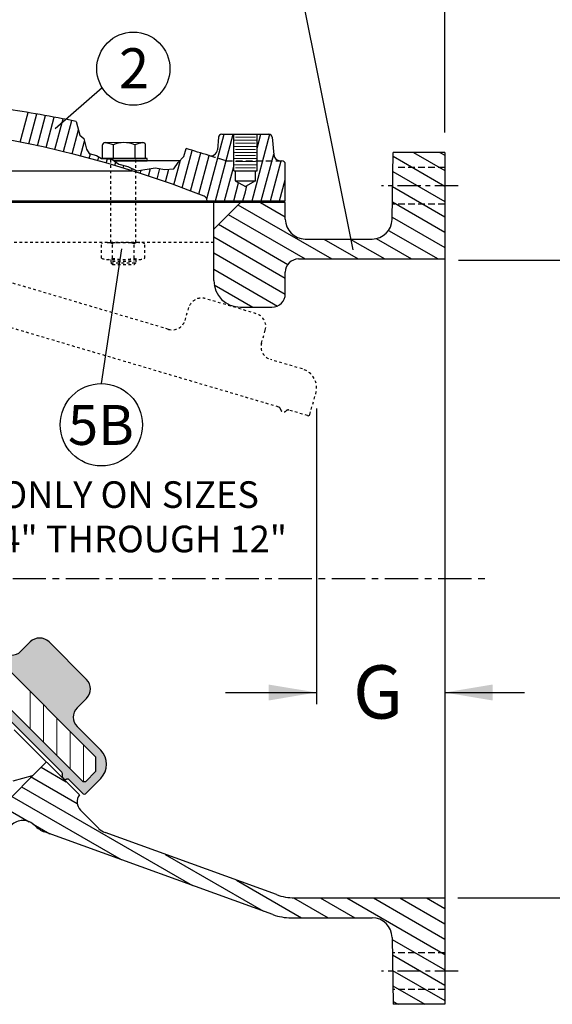
# Model space of a CAD drawing. Units: inches. Extents: x 23 to 190, y -268 to 188.
# Drawn here: x 84 to 104, y -165 to -128 of the extents above; entities that cross this region are included whole.
import ezdxf

# ---------------------------------------------------------------- set-up
doc = ezdxf.new("R2010")
doc.units = ezdxf.units.IN
doc.header["$MEASUREMENT"] = 0
for name, pattern in [('CENTER', [2, 1.25, -0.25, 0.25, -0.25]), ('DASHED', [0.2, 0.1, -0.1]), ('HIDDEN', [0.375, 0.25, -0.125])]:
    doc.linetypes.add(name, pattern=pattern)
for name, color, linetype in [('CENTERLINES', 2, 'CENTER'), ('DIMLINES', 4, 'Continuous'), ('HATCHLINES', 2, 'Continuous'), ('HIDDENLINES', 3, 'HIDDEN'), ('Layer 1', 7, 'Continuous')]:
    doc.layers.add(name, color=color, linetype=linetype)
doc.styles.get("Standard").update_dxf_attribs({"font": 'romans.shx'})

msp = doc.modelspace()

# ---------------------------------------------------------------- hatches: boundary and pattern name
h = msp.add_hatch(color=250)
h.paths.add_polyline_path([(67.181, -138.244, -0.290279), (67.203, -138.341, 0.633979), (67.363, -138.501, -0.290279), (67.46, -138.523), (85.388, -156.454, -0.290279), (85.41, -156.551, 0.633979), (85.569, -156.711, -0.290279), (85.667, -156.733), (86.19, -157.256, 0.414214), (86.278, -157.256), (86.853, -156.682, 0.414214), (86.853, -155.621), (85.969, -154.737, -0.414214), (85.969, -154.03), (86.323, -153.676, 0.414214), (86.323, -152.969), (84.909, -151.555, 0.414214), (84.202, -151.555), (83.848, -151.908, -0.414214), (83.141, -151.908), (67.851, -136.616, 0.267949), (67.731, -136.583, -0.267949), (67.61, -136.551), (63.543, -132.483, 0.668179), (60.982, -133.544), (60.982, -135.044), (63.982, -135.044)])
h.paths.add_polyline_path([(61.732, -133.544, -1), (63.232, -133.544, -1)], flags=16)
h.paths.add_polyline_path([(67.498, -137.235), (68.028, -137.235), (86.676, -155.886), (86.676, -156.416), (86.279, -156.814), (86.19, -156.814), (67.1, -137.721), (67.1, -137.632)], flags=16)

# ---------------------------------------------------------------- linework, layer by layer
for p, q in [((99.795, -132.417), (99.795, -118.373)), ((94.44, -127.403), (96.337, -136.82)), ((91.107, -137.981), (91.107, -135.044)), ((87.634, -136.792), (86.871, -141.852)), ((100.313, -137.211), (106.386, -137.211)), ((93.795, -138.481), (93.795, -137.669)), ((92.107, -138.981), (93.295, -138.981)), ((94.968, -142.784), (94.968, -153.895)), ((91.549, -153.455), (94.968, -153.455)), ((99.795, -153.455), (102.79, -153.455)), ((100.281, -161.168), (106.347, -161.168))]:
    msp.add_line(p, q)
at = {"linetype": 'Continuous'}
msp.add_line((86.908, -130.738), (85.141, -132.285), dxfattribs=at)
at = {"color": 7}
for p, q in [((85.928, -132.001), (86.074, -132.52)), ((86.074, -132.52), (86.223, -132.644)), ((86.223, -132.644), (86.314, -133.05)), ((91.285, -132.595), (91.243, -133.065)), ((91.409, -132.481), (93.18, -132.481)), ((91.482, -132.481), (93.107, -132.481)), ((91.857, -133.856), (91.857, -132.481)), ((92.732, -133.856), (92.732, -132.481)), ((93.304, -132.595), (93.362, -133.253)), ((86.314, -133.05), (86.413, -133.207)), ((89.982, -133.314), (90.067, -133.024)), ((86.413, -133.207), (86.695, -133.281)), ((86.695, -133.281), (86.885, -133.397)), ((86.885, -133.397), (87.274, -133.422)), ((88.539, -133.392), (86.914, -133.392)), ((87.274, -133.422), (87.531, -133.604)), ((89.823, -133.485), (87.363, -133.485)), ((87.363, -133.485), (88.539, -133.485)), ((89.766, -133.546), (89.982, -133.314)), ((93.611, -133.481), (93.67, -133.481)), ((99.795, -133.169), (97.857, -133.169)), ((99.795, -133.169), (99.795, -165.169)), ((71.699, -133.856), (88.032, -133.856)), ((87.531, -133.604), (87.879, -133.695)), ((87.879, -133.695), (88.21, -133.86)), ((88.21, -133.86), (88.897, -133.745)), ((88.897, -133.745), (89.27, -133.811)), ((89.27, -133.811), (89.609, -133.778)), ((89.609, -133.778), (89.766, -133.546)), ((91.857, -133.856), (92.732, -133.856)), ((91.912, -133.856), (91.912, -134.231)), ((92.678, -134.231), (92.678, -133.856)), ((93.795, -134.981), (93.795, -133.606)), ((91.912, -134.231), (92.678, -134.231)), ((91.912, -134.231), (92.295, -134.452)), ((92.678, -134.231), (92.295, -134.452)), ((72.295, -134.981), (93.795, -134.981)), ((93.795, -135.044), (72.328, -135.044)), ((91.107, -137.044), (91.107, -135.044)), ((91.107, -136.044), (92.107, -135.044)), ((93.795, -135.669), (93.795, -135.044)), ((94.545, -136.419), (97.063, -136.419)), ((94.295, -137.169), (99.795, -137.169)), ((86.676, -155.886), (68.028, -137.235)), ((86.19, -156.814), (67.1, -137.721)), ((85.388, -156.454), (67.46, -138.523)), ((83.848, -151.908), (84.202, -151.555)), ((86.323, -152.969), (84.909, -151.555)), ((85.969, -154.03), (86.323, -153.676)), ((83.602, -154.853), (86.051, -157.302)), ((86.853, -155.621), (85.969, -154.737)), ((77.562, -163.31), (84.81, -156.062)), ((86.676, -156.416), (86.676, -155.886)), ((86.279, -156.814), (86.676, -156.416)), ((84.28, -156.592), (83.552, -156.788)), ((86.19, -157.256), (85.667, -156.733)), ((86.279, -156.814), (86.19, -156.814)), ((86.278, -157.256), (86.853, -156.682)), ((86.092, -157.874), (86.788, -158.57)), ((93.333, -161.799), (84.745, -158.691)), ((93.465, -161.049), (87.018, -158.716)), ((94.145, -161.169), (99.795, -161.169)), ((94.014, -161.919), (97.063, -161.919)), ((99.795, -165.169), (97.857, -165.169))]:
    msp.add_line(p, q, dxfattribs=at)
at = {"color": 7, "lineweight": 5}
for p, q in [((91.857, -132.71), (92.732, -132.71)), ((91.92, -132.596), (92.67, -132.596)), ((91.857, -132.94), (92.732, -132.94)), ((91.92, -132.825), (92.67, -132.825)), ((91.92, -133.054), (92.67, -133.054)), ((91.857, -133.169), (92.732, -133.169)), ((91.857, -133.398), (92.732, -133.398)), ((91.92, -133.283), (92.67, -133.283)), ((91.92, -133.513), (92.67, -133.513)), ((91.857, -133.627), (92.732, -133.627)), ((91.92, -133.742), (92.67, -133.742)), ((84.202, -154.826), (84.202, -153.411)), ((84.702, -155.326), (84.702, -153.911)), ((85.202, -155.826), (85.202, -154.411)), ((85.702, -156.326), (85.702, -154.912)), ((86.202, -156.814), (86.202, -155.412))]:
    msp.add_line(p, q, dxfattribs=at)
at = {"color": 7, "linetype": 'DASHED'}
for p, q in [((87.231, -136.547), (87.231, -133.392)), ((88.17, -136.547), (88.17, -133.392)), ((86.887, -137.133), (86.887, -136.604)), ((87.09, -136.547), (88.311, -136.547)), ((87.293, -137.133), (87.293, -136.604)), ((88.107, -137.133), (88.107, -136.604)), ((88.514, -137.133), (88.514, -136.604)), ((87.09, -137.19), (88.311, -137.19)), ((87.231, -137.19), (87.231, -137.315)), ((88.17, -137.19), (88.17, -137.315)), ((87.231, -137.315), (88.17, -137.315)), ((87.293, -137.378), (87.231, -137.315)), ((87.293, -137.252), (88.107, -137.252)), ((87.293, -137.378), (88.107, -137.378)), ((88.107, -137.378), (88.17, -137.315))]:
    msp.add_line(p, q, dxfattribs=at)
at = {"color": 7, "linetype": 'Continuous'}
for p, q in [((97.813, -135.682), (97.857, -133.169)), ((97.813, -162.656), (97.857, -165.169))]:
    msp.add_line(p, q, dxfattribs=at)
at = {"linetype": 'DASHED'}
for p, q in [((89.403, -139.813), (68.667, -133.679)), ((91.104, -136.547), (67.607, -136.547)), ((92.706, -139.225), (90.788, -138.658)), ((90.025, -139.475), (90.166, -138.996)), ((93.548, -142.733), (82.02, -139.323)), ((92.901, -140.326), (93.043, -139.847)), ((94.438, -141.302), (93.239, -140.947)), ((94.714, -143.013), (94.944, -142.234)), ((94.636, -143.055), (93.926, -142.845))]:
    msp.add_line(p, q, dxfattribs=at)
at = {"color": 7}
msp.add_lwpolyline([(87.363, -133.485), (88.602, -133.485), (88.602, -133.392), (86.876, -133.392)], dxfattribs=at)
for centre, radius in [((88.081, -130.019), 1.375), ((86.876, -143.398), 1.546)]:
    msp.add_circle(centre, radius)
for centre, radius, start, end in [((75.795, -181.856), 50.875, 78.511, 81.6145), ((75.795, -172.856), 40.875, 68.556, 96.9288), ((91.409, -132.606), 0.125, 90, 175), ((93.18, -132.606), 0.125, 5, 90), ((75.795, -181.856), 50.875, 72.704, 73.7078), ((90.994, -133.043), 0.25, 252.704, 355), ((93.611, -133.231), 0.25, 185, 270), ((93.67, -133.606), 0.125, 0, 90), ((90.67, -134.985), 0.187, 1.245, 68.556), ((94.545, -135.669), 0.75, 180, 270), ((97.063, -135.669), 0.75, 270, 359), ((94.295, -137.669), 0.5, 90, 180), ((84.555, -151.909), 0.5, 44.9949, 134.9949), ((83.495, -151.555), 0.5, 224.9949, 314.9949), ((85.969, -153.323), 0.5, 314.9949, 44.9949), ((86.323, -154.384), 0.5, 134.9949, 224.9949), ((86.323, -156.151), 0.75, 314.9949, 44.9949), ((85.322, -156.519), 0.093, 340.2472, 44.9949), ((85.527, -156.593), 0.125, 160.2472, 289.7425), ((85.601, -156.798), 0.093, 44.9949, 109.7425), ((86.402, -157.564), 0.438, 143.2699, 225), ((86.234, -157.212), 0.0625, 224.9949, 314.9949), ((83.926, -158.89), 0.625, 44.5144, 135), ((85.085, -157.751), 1, 224.5144, 250.1042), ((87.23, -158.129), 0.625, 225, 250.1042), ((94.145, -159.169), 2, 250.1042, 270), ((94.014, -159.919), 2, 250.1042, 270), ((97.063, -162.669), 0.75, 1, 90)]:
    msp.add_arc(centre, radius, start, end, dxfattribs=at)
at = {"color": 7, "linetype": 'DASHED'}
for centre, radius, start, end in [((87.09, -136.942), 0.395, 59.0209, 120.9791), ((87.7, -138.043), 1.496, 74.2222, 105.7778), ((88.311, -136.942), 0.395, 59.0209, 120.9791), ((87.09, -136.795), 0.395, 239.0209, 300.9791), ((87.7, -135.694), 1.496, 254.2222, 285.7778), ((88.311, -136.795), 0.395, 239.0209, 300.9791)]:
    msp.add_arc(centre, radius, start, end, dxfattribs=at)
for centre, radius, start, end in [((92.107, -137.981), 1, 180, 270), ((93.295, -138.481), 0.5, 270, 0), ((94.654, -142.995), 0.0625, 253.5213, 343.5213)]:
    msp.add_arc(centre, radius, start, end)
at = {"linetype": 'DASHED'}
for centre, radius, start, end in [((90.646, -139.138), 0.5, 73.5213, 163.5213), ((92.564, -139.705), 0.5, 343.5213, 73.5213), ((89.545, -139.333), 0.5, 253.5213, 343.5213), ((93.381, -140.468), 0.5, 163.5213, 253.5213), ((94.225, -142.021), 0.75, 343.5213, 73.5213), ((93.522, -142.823), 0.093, 8.7736, 73.5213), ((93.737, -142.789), 0.125, 188.7736, 318.269), ((93.9, -142.934), 0.093, 73.5213, 138.269)]:
    msp.add_arc(centre, radius, start, end, dxfattribs=at)
for points in [[(93.165, -153.155), (93.165, -153.756), (94.968, -153.455)], [(101.598, -153.155), (101.598, -153.756), (99.795, -153.455)]]:
    msp.add_solid(points)
at = {"layer": 'CENTERLINES', "color": 7, "ltscale": 0.7}
for p, q in [((100.295, -134.419), (97.42, -134.419)), ((100.295, -163.919), (97.42, -163.919))]:
    msp.add_line(p, q, dxfattribs=at)
at = {"layer": 'CENTERLINES', "color": 7}
msp.add_line((33.545, -149.169), (101.327, -149.169), dxfattribs=at)
at = {"layer": 'DIMLINES', "color": 7, "linetype": 'Continuous'}
for p, q in [((87.318, -132.885), (87.319, -133.392)), ((88.133, -132.884), (88.134, -133.391))]:
    msp.add_line(p, q, dxfattribs=at)
for points in [[(86.912, -132.905), (86.913, -133.393), (88.54, -133.391)], [(88.436, -132.799), (87.015, -132.801)], [(88.54, -133.391), (88.539, -132.902)]]:
    msp.add_lwpolyline(points, dxfattribs=at)
for centre, radius, start, end in [((87.015, -132.904), 0.104, 89.9843, 182.9901), ((86.936, -133.752), 0.948, 66.1994, 86.0062), ((87.727, -133.818), 1.018, 66.4978, 113.6701), ((88.518, -133.751), 0.949, 94.1587, 113.992), ((88.436, -132.902), 0.104, 0.0856, 90.0856)]:
    msp.add_arc(centre, radius, start, end, dxfattribs=at)
at = {"layer": 'HATCHLINES', "color": 7}
for p, q in [((83.822, -132.777), (84.119, -131.667)), ((84.149, -132.844), (84.449, -131.723)), ((84.475, -132.914), (84.779, -131.781)), ((84.801, -132.986), (85.108, -131.841)), ((85.126, -133.061), (85.436, -131.903)), ((85.45, -133.138), (85.764, -131.968)), ((85.774, -133.222), (86.016, -132.316)), ((86.097, -133.304), (86.246, -132.747)), ((90.842, -134.912), (91.493, -132.481)), ((91.168, -134.981), (91.838, -132.481)), ((92.549, -134.981), (93.217, -132.487)), ((92.732, -133.009), (92.873, -132.481)), ((89.917, -134.499), (90.294, -133.091)), ((86.419, -133.39), (86.464, -133.22)), ((86.74, -133.478), (86.779, -133.333)), ((87.061, -133.568), (87.103, -133.411)), ((87.381, -133.661), (87.418, -133.524)), ((89.602, -134.388), (89.853, -133.453)), ((90.231, -134.616), (90.614, -133.187)), ((90.544, -134.735), (90.933, -133.285)), ((92.894, -134.981), (93.361, -133.238)), ((93.239, -134.981), (93.641, -133.481)), ((97.854, -133.308), (99.795, -134.429)), ((98.612, -133.169), (99.795, -133.851)), ((99.612, -133.169), (99.795, -133.274)), ((87.701, -133.757), (87.728, -133.656)), ((88.02, -133.856), (88.041, -133.776)), ((88.338, -133.957), (88.371, -133.833)), ((88.655, -134.061), (88.732, -133.772)), ((88.971, -134.167), (89.076, -133.776)), ((89.287, -134.276), (89.416, -133.797)), ((91.513, -134.981), (91.857, -133.699)), ((97.844, -133.88), (99.795, -135.006)), ((93.584, -134.981), (93.795, -134.195)), ((91.858, -134.981), (92.04, -134.305)), ((92.295, -134.642), (92.355, -134.418)), ((97.834, -134.451), (99.795, -135.583)), ((92.204, -134.981), (92.295, -134.642)), ((92.016, -135.134), (95.541, -137.169)), ((92.86, -135.044), (93.795, -135.583)), ((97.824, -135.023), (99.795, -136.161)), ((91.65, -135.5), (94.541, -137.169)), ((97.814, -135.595), (99.795, -136.738)), ((91.284, -135.866), (93.892, -137.372)), ((97.68, -136.095), (99.541, -137.169)), ((91.107, -136.341), (93.795, -137.893)), ((95.242, -136.419), (96.541, -137.169)), ((96.242, -136.419), (97.541, -137.169)), ((97.215, -136.403), (98.541, -137.169)), ((91.107, -136.935), (93.795, -138.487)), ((91.107, -137.558), (93.497, -138.938)), ((91.12, -138.144), (92.569, -138.981)), ((84.61, -156.262), (85.556, -156.807)), ((84.214, -156.61), (85.968, -157.623)), ((83.878, -156.994), (90.302, -160.703)), ((83.512, -157.36), (87.622, -159.733)), ((83.146, -157.726), (84.157, -158.309)), ((84.314, -158.4), (84.943, -158.763)), ((89.28, -159.535), (92.982, -161.672)), ((91.96, -160.505), (94.409, -161.919)), ((94.109, -161.168), (95.409, -161.919)), ((95.11, -161.169), (96.409, -161.919)), ((96.11, -161.169), (99.795, -163.296)), ((97.11, -161.169), (99.795, -162.719)), ((98.11, -161.169), (99.795, -162.141)), ((99.11, -161.169), (99.795, -161.564)), ((97.814, -162.73), (99.795, -163.873)), ((97.824, -163.313), (99.795, -164.451)), ((97.834, -163.896), (99.795, -165.028)), ((97.844, -164.48), (99.038, -165.169)), ((97.855, -165.063), (98.038, -165.169))]:
    msp.add_line(p, q, dxfattribs=at)
at = {"layer": 'HIDDENLINES', "color": 7}
for p, q in [((91.566, -133.481), (93.611, -133.481)), ((99.795, -133.731), (97.92, -133.731)), ((99.795, -135.107), (97.823, -135.107)), ((99.795, -163.231), (97.823, -163.231)), ((99.795, -164.607), (97.847, -164.607))]:
    msp.add_line(p, q, dxfattribs=at)
for centre, radius, start, end in [((75.795, -181.856), 50.875, 71.9859, 72.704), ((91.566, -133.356), 0.125, 251.9859, 270)]:
    msp.add_arc(centre, radius, start, end, dxfattribs=at)

# ---------------------------------------------------------------- texts
for s, insert, char_height, attachment_point in [('2', (87.539, -129.253), 1.5, 1), ('5B', (85.621, -142.654), 1.5, 1), ('\\A1;G', (97.283, -153.435), 2, 5)]:
    msp.add_mtext(s, dxfattribs=dict(insert=insert, char_height=char_height, attachment_point=attachment_point))
at = {"layer": 'Layer 1', "color": 7, "linetype": 'Continuous', "insert": (83.078, -145.521), "char_height": 1, "width": 11.87544, "attachment_point": 1}
msp.add_mtext('{\\T0.85;ONLY ON SIZES \\P4" THROUGH 12"}', dxfattribs=at)

doc.saveas('drawing.dxf')
